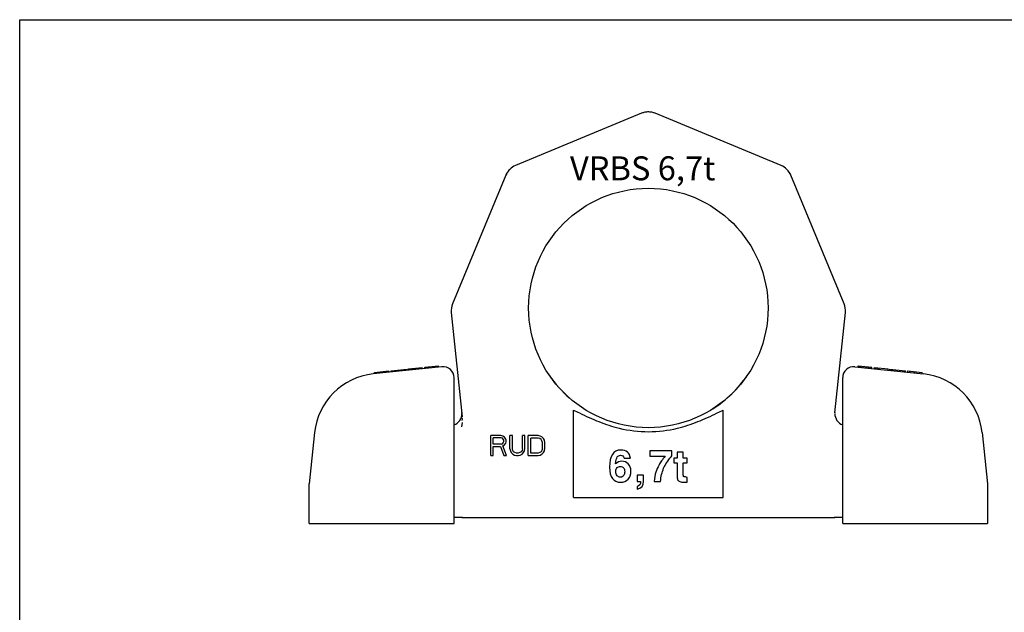
# Model space of a CAD drawing. Units: millimetres. Extents: x 0 to 420, y 0 to 297.
# Drawn here: x 0 to 247, y 148 to 297 of the extents above; entities that cross this region are included whole.
import ezdxf

# ---------------------------------------------------------------- set-up
doc = ezdxf.new("R2010")
doc.units = ezdxf.units.MM
doc.header["$LTSCALE"] = 23.1
doc.layers.get('0').update_dxf_attribs({"linetype": 'CONTINUOUS'})
for name, color, linetype in [('B-ACHSEN', 7, 'CONTINUOUS'), ('BEZUGSACHSEN', 7, 'CONTINUOUS'), ('RUNDUNGEN', 7, 'CONTINUOUS')]:
    doc.layers.add(name, color=color, linetype=linetype)
doc.styles.get("Standard").update_dxf_attribs({"font": 'txt', "width": 0.7})

msp = doc.modelspace()

# ---------------------------------------------------------------- linework, layer by layer
at = {"color": 7, "linetype": 'CONTINUOUS'}
for p, q in [((0, 0), (0, 297)), ((0, 297), (420, 297)), ((97.46, 209.49), (100.83, 209.85)), ((99.68, 209.39), (99.64, 209.72)), ((100.13, 209.44), (100.1, 209.77)), ((100.5, 209.48), (100.46, 209.81)), ((100.77, 209.51), (100.74, 209.84)), ((100.86, 209.52), (100.83, 209.85)), ((101.56, 209.92), (104.93, 210.28)), ((101.59, 209.6), (101.56, 209.92)), ((101.68, 209.6), (101.65, 209.93)), ((101.96, 209.63), (101.92, 209.96)), ((102.41, 209.68), (102.38, 210.01)), ((102.87, 209.73), (102.83, 210.06)), ((103.6, 209.81), (103.56, 210.13)), ((104.05, 209.85), (104.02, 210.18)), ((104.42, 209.89), (104.38, 210.22)), ((104.78, 209.93), (104.75, 210.26)), ((104.97, 209.95), (104.93, 210.28)), ((210.08, 209.95), (210.12, 210.28)), ((210.12, 210.28), (213.49, 209.92)), ((210.27, 209.93), (210.3, 210.26)), ((210.36, 209.92), (210.39, 210.25)), ((210.45, 209.91), (210.48, 210.24)), ((210.72, 209.88), (210.76, 210.21)), ((211.09, 209.84), (211.12, 210.17)), ((211.54, 209.8), (211.58, 210.12)), ((212, 209.75), (212.03, 210.08)), ((212.36, 209.71), (212.4, 210.04)), ((212.73, 209.67), (212.76, 210)), ((213.09, 209.63), (213.13, 209.96)), ((213.18, 209.62), (213.22, 209.95)), ((213.46, 209.6), (213.49, 209.92)), ((214.19, 209.52), (214.22, 209.85)), ((214.22, 209.85), (217.59, 209.49)), ((214.28, 209.51), (214.31, 209.84)), ((214.55, 209.48), (214.59, 209.81)), ((214.92, 209.44), (214.95, 209.77)), ((215.37, 209.39), (215.41, 209.72)), ((88.89, 208.59), (92.53, 208.97)), ((88.92, 208.26), (88.89, 208.59)), ((89.89, 208.36), (89.85, 208.69)), ((89.96, 208.37), (89.92, 208.7)), ((90.1, 208.39), (90.07, 208.72)), ((90.32, 208.41), (90.29, 208.74)), ((90.69, 208.45), (90.65, 208.78)), ((91.05, 208.49), (91.02, 208.82)), ((91.42, 208.53), (91.38, 208.85)), ((91.78, 208.56), (91.75, 208.89)), ((92.15, 208.6), (92.11, 208.93)), ((92.36, 208.63), (92.33, 208.95)), ((92.51, 208.64), (92.48, 208.97)), ((92.57, 208.65), (92.53, 208.97)), ((93.06, 209.03), (97.07, 209.45)), ((93.09, 208.7), (93.06, 209.03)), ((93.46, 208.74), (93.42, 209.07)), ((93.9, 208.79), (93.86, 209.11)), ((94.48, 208.85), (94.45, 209.18)), ((95.21, 208.92), (95.17, 209.25)), ((95.65, 208.97), (95.61, 209.3)), ((97.11, 209.12), (97.07, 209.45)), ((97.49, 209.16), (97.46, 209.49)), ((97.69, 209.18), (97.65, 209.51)), ((98.27, 209.25), (98.24, 209.57)), ((98.42, 209.26), (98.38, 209.59)), ((98.64, 209.28), (98.6, 209.61)), ((98.86, 209.31), (98.82, 209.64)), ((99.29, 209.35), (99.26, 209.68)), ((99.44, 209.37), (99.4, 209.7)), ((217.56, 209.16), (217.59, 209.49)), ((217.94, 209.12), (217.98, 209.45)), ((217.98, 209.45), (221.99, 209.03)), ((218.29, 209.09), (218.32, 209.42)), ((218.38, 209.08), (218.42, 209.41)), ((218.47, 209.07), (218.51, 209.4)), ((218.75, 209.04), (218.78, 209.37)), ((219.11, 209), (219.14, 209.33)), ((219.57, 208.95), (219.6, 209.28)), ((221.75, 208.72), (221.79, 209.05)), ((221.96, 208.7), (221.99, 209.03)), ((222.48, 208.65), (222.52, 208.97)), ((222.52, 208.97), (226.16, 208.59)), ((223.03, 208.59), (223.06, 208.92)), ((224.31, 208.45), (224.34, 208.78)), ((225.58, 208.32), (225.62, 208.65)), ((226.13, 208.26), (226.16, 208.59)), ((138.78, 177.27), (138.78, 199.17)), ((176.28, 177.27), (176.28, 199.17)), ((118.06, 187.78), (118.06, 192.78)), ((120.56, 192.78), (118.06, 192.78)), ((121.08, 192.67), (120.56, 192.78)), ((121.49, 192.35), (121.08, 192.67)), ((122.85, 189.48), (122.85, 192.78)), ((123.47, 192.78), (122.85, 192.78)), ((123.47, 189.48), (123.47, 192.78)), ((125.97, 189.48), (125.97, 192.78)), ((126.6, 192.78), (125.97, 192.78)), ((126.6, 189.48), (126.6, 192.78)), ((127.43, 187.78), (127.43, 192.78)), ((129.93, 192.78), (127.43, 192.78)), ((130.45, 192.67), (129.93, 192.78)), ((130.87, 192.46), (130.45, 192.67)), ((131.28, 192.03), (130.87, 192.46)), ((118.68, 190.65), (118.68, 192.24)), ((120.66, 192.24), (118.68, 192.24)), ((120.66, 190.65), (118.68, 190.65)), ((118.68, 187.78), (118.68, 190.01)), ((118.68, 190.01), (120.45, 190.01)), ((120.45, 190.01), (121.28, 187.78)), ((120.97, 192.14), (120.66, 192.24)), ((120.66, 190.65), (120.97, 190.75)), ((121.18, 191.92), (120.97, 192.14)), ((120.97, 190.75), (121.18, 190.97)), ((121.08, 190.22), (121.49, 190.43)), ((122.01, 187.78), (121.08, 190.22)), ((121.28, 191.61), (121.18, 191.92)), ((121.18, 190.97), (121.28, 191.29)), ((121.28, 191.29), (121.28, 191.61)), ((121.81, 191.92), (121.49, 192.35)), ((121.49, 190.43), (121.81, 190.86)), ((121.91, 191.61), (121.81, 191.92)), ((121.81, 190.86), (121.91, 191.18)), ((121.91, 191.18), (121.91, 191.61)), ((128.06, 188.41), (128.06, 192.14)), ((129.93, 192.14), (128.06, 192.14)), ((130.35, 192.03), (129.93, 192.14)), ((130.66, 191.82), (130.35, 192.03)), ((130.87, 191.5), (130.66, 191.82)), ((130.97, 191.07), (130.87, 191.5)), ((130.97, 189.48), (130.97, 191.07)), ((131.49, 191.61), (131.28, 192.03)), ((131.6, 191.07), (131.49, 191.61)), ((131.6, 189.48), (131.6, 191.07)), ((118.06, 187.78), (118.68, 187.78)), ((121.28, 187.78), (122.01, 187.78)), ((122.85, 189.48), (122.95, 188.95)), ((122.95, 188.95), (123.16, 188.52)), ((123.16, 188.52), (123.58, 188.09)), ((123.58, 189.05), (123.47, 189.48)), ((123.78, 188.73), (123.58, 189.05)), ((123.58, 188.09), (123.99, 187.88)), ((124.1, 188.52), (123.78, 188.73)), ((123.99, 187.88), (124.51, 187.78)), ((124.51, 188.41), (124.1, 188.52)), ((124.93, 188.41), (124.51, 188.41)), ((124.51, 187.78), (124.93, 187.78)), ((125.35, 188.52), (124.93, 188.41)), ((124.93, 187.78), (125.45, 187.88)), ((125.66, 188.73), (125.35, 188.52)), ((125.45, 187.88), (125.87, 188.09)), ((125.87, 189.05), (125.66, 188.73)), ((125.97, 189.48), (125.87, 189.05)), ((125.87, 188.09), (126.28, 188.52)), ((126.28, 188.52), (126.49, 188.95)), ((126.49, 188.95), (126.6, 189.48)), ((127.43, 187.78), (129.93, 187.78)), ((129.93, 188.41), (128.06, 188.41)), ((130.35, 188.52), (129.93, 188.41)), ((129.93, 187.78), (130.45, 187.88)), ((130.66, 188.73), (130.35, 188.52)), ((130.45, 187.88), (130.87, 188.09)), ((130.87, 189.05), (130.66, 188.73)), ((130.97, 189.48), (130.87, 189.05)), ((130.87, 188.09), (131.28, 188.52)), ((131.28, 188.52), (131.49, 188.95)), ((131.49, 188.95), (131.6, 189.48)), ((163.42, 188.98), (157.89, 188.98)), ((157.89, 188.98), (157.89, 187.63)), ((157.89, 187.63), (161.77, 187.63)), ((163.21, 187.47), (163.42, 187.72)), ((163.42, 187.72), (163.42, 188.98)), ((166.28, 188.66), (164.73, 188.66)), ((164.73, 188.66), (164.73, 187.09)), ((166.28, 187.09), (166.28, 188.66)), ((151.45, 187.12), (153.02, 187.12)), ((164.73, 187.09), (163.92, 187.09)), ((163.92, 187.09), (163.92, 185.93)), ((163.92, 185.93), (164.73, 185.93)), ((164.73, 185.93), (164.73, 182.95)), ((167.25, 187.09), (166.28, 187.09)), ((166.28, 185.93), (167.25, 185.93)), ((166.28, 182.96), (166.28, 185.93)), ((167.25, 185.93), (167.25, 187.09)), ((156.35, 182.88), (154.72, 182.88)), ((154.72, 182.88), (154.72, 181.26)), ((156.35, 181.4), (156.35, 182.88)), ((154.72, 181.26), (155.6, 181.26)), ((155.6, 181.26), (155.6, 181.14)), ((158.97, 181.26), (160.58, 181.26)), ((167.25, 181.14), (167.25, 182.3)), ((154.72, 180), (154.72, 179.38)), ((138.78, 177.27), (176.28, 177.27))]:
    msp.add_line(p, q, dxfattribs=at)
for centre, radius, start, end in [((173, 267.08), 76.05, 243.2519, 244.4818), ((142.05, 267.08), 76.05, 295.5182, 296.7481), ((157.53, 224.76), 31, 256.3493, 283.6507)]:
    msp.add_arc(centre, radius, start, end, dxfattribs=at)
for points, knots in [([(140.24, 198.46), (141.05, 198.07), (142.65, 197.3), (145.11, 196.25), (147.63, 195.33), (149.34, 194.84), (150.21, 194.63)], [0, 0, 0, 0, 0.250022, 0.500028, 0.75002, 1, 1, 1, 1]), ([(164.84, 194.63), (165.71, 194.84), (167.42, 195.33), (169.94, 196.25), (172.4, 197.3), (174, 198.07), (174.81, 198.46)], [0, 0, 0, 0, 0.24998, 0.499972, 0.749978, 1, 1, 1, 1])]:
    msp.add_open_spline(points, degree=3, knots=knots, dxfattribs=at)
for points in [[(150.64, 189.16), (148.75, 189.16), (147.8, 187.72), (147.8, 184.86)], [(149.75, 187.42), (149.96, 187.71), (150.24, 187.86), (150.58, 187.86)], [(150.58, 187.86), (151.01, 187.86), (151.3, 187.62), (151.45, 187.12)], [(153.02, 187.12), (152.83, 188.47), (152.04, 189.16), (150.64, 189.16)], [(161.77, 187.63), (161.07, 186.78), (160.56, 186.05), (160.21, 185.44)], [(149.29, 185.69), (149.38, 186.55), (149.53, 187.12), (149.75, 187.42)], [(150.88, 186.36), (150.33, 186.36), (149.8, 186.14), (149.29, 185.69)], [(149.7, 184.75), (149.91, 184.96), (150.18, 185.07), (150.5, 185.07)], [(150.5, 185.07), (150.83, 185.07), (151.1, 184.95), (151.3, 184.71)], [(152.51, 185.69), (152.06, 186.14), (151.52, 186.36), (150.88, 186.36)], [(153.17, 183.87), (153.17, 184.64), (152.95, 185.25), (152.51, 185.69)], [(160.21, 185.44), (159.87, 184.82), (159.6, 184.21), (159.4, 183.6)], [(161.36, 184.58), (161.78, 185.56), (162.39, 186.53), (163.21, 187.47)], [(147.8, 184.86), (147.8, 183.59), (148.04, 182.63), (148.53, 182.02)], [(149.38, 183.77), (149.38, 184.22), (149.48, 184.54), (149.7, 184.75)], [(149.69, 182.74), (149.48, 182.98), (149.38, 183.32), (149.38, 183.77)], [(150.52, 182.38), (150.18, 182.38), (149.9, 182.5), (149.69, 182.74)], [(151.33, 182.77), (151.15, 182.5), (150.88, 182.38), (150.52, 182.38)], [(151.3, 184.71), (151.5, 184.47), (151.6, 184.14), (151.6, 183.74)], [(151.6, 183.74), (151.6, 183.35), (151.51, 183.03), (151.33, 182.77)], [(152.47, 181.85), (152.94, 182.36), (153.17, 183.04), (153.17, 183.87)], [(159.4, 183.6), (159.2, 182.99), (159.06, 182.21), (158.97, 181.26)], [(160.58, 181.26), (160.68, 182.49), (160.94, 183.6), (161.36, 184.58)], [(164.73, 182.95), (164.73, 182.35), (164.77, 181.95), (164.87, 181.73)], [(166.36, 182.56), (166.31, 182.62), (166.28, 182.75), (166.28, 182.96)], [(148.53, 182.02), (149.02, 181.4), (149.7, 181.09), (150.57, 181.09)], [(150.57, 181.09), (151.37, 181.09), (152, 181.34), (152.47, 181.85)], [(154.72, 179.38), (155.8, 179.6), (156.35, 180.28), (156.35, 181.4)], [(155.6, 181.14), (155.58, 180.59), (155.29, 180.21), (154.72, 180)], [(164.87, 181.73), (164.96, 181.52), (165.14, 181.35), (165.42, 181.25)], [(165.42, 181.25), (165.7, 181.14), (166.01, 181.09), (166.36, 181.09)], [(166.83, 182.42), (166.57, 182.44), (166.42, 182.49), (166.36, 182.56)], [(166.36, 181.09), (166.58, 181.09), (166.87, 181.1), (167.25, 181.14)], [(167.25, 182.3), (167.06, 182.37), (166.93, 182.41), (166.83, 182.42)]]:
    msp.add_open_spline(points, degree=3, dxfattribs=at)
at = {"layer": 'B-ACHSEN', "color": 7, "linetype": 'CONTINUOUS'}
for p, q in [((72.53, 170.76), (106.8, 170.76)), ((208.25, 170.76), (242.53, 170.76))]:
    msp.add_line(p, q, dxfattribs=at)
at = {"layer": 'BEZUGSACHSEN', "color": 7, "linetype": 'CONTINUOUS'}
for p, q in [((110.98, 172.26), (108.83, 172.26)), ((206.23, 172.26), (204.07, 172.26))]:
    msp.add_line(p, q, dxfattribs=at)
for centre, radius, start, end in [((157.53, 269.38), 4.5, 82.1185, 95.625), ((157.53, 269.38), 4.5, 104.4684, 112.5), ((157.53, 269.38), 4.5, 67.5, 75.4997), ((125.97, 256.31), 4.5, 135, 142.6872), ((125.97, 256.31), 4.5, 123.75, 127.1185), ((125.97, 256.31), 4.5, 118.125, 120.4997), ((189.08, 256.31), 4.5, 61.875, 67.5), ((189.08, 256.31), 4.5, 50.625, 52.8814), ((189.08, 256.31), 4.5, 22.5, 39.375), ((125.97, 256.31), 4.5, 149.4684, 157.5), ((112.62, 224.09), 4.5, 157.5, 186), ((157.53, 224.76), 30, 214.1578, 228.9633), ((157.53, 224.76), 30, 302.5194, 325.8422), ((107.79, 198.26), 3, 290.1331, 1.9061), ((107.79, 198.26), 3, 4.5141, 6), ((207.26, 198.26), 3, 178.6273, 249.8687), ((207.26, 198.26), 3, 174, 175.4857), ((104.92, 196.86), 6, 1.622, 3.0597)]:
    msp.add_arc(centre, radius, start, end, dxfattribs=at)
at = {"layer": 'RUNDUNGEN', "color": 7, "linetype": 'CONTINUOUS'}
for p, q in [((155.8, 273.54), (124.25, 260.47)), ((190.8, 260.47), (159.25, 273.54)), ((121.81, 258.03), (108.46, 225.81)), ((206.59, 225.81), (193.24, 258.03)), ((108.14, 223.62), (110.89, 197.49)), ((204.26, 198.49), (206.91, 223.62)), ((105.79, 210.04), (88.56, 208.23)), ((209.26, 210.04), (226.49, 208.23)), ((108.83, 170.76), (108.83, 207.3)), ((206.23, 170.76), (206.23, 207.3)), ((110.87, 196.03), (110.72, 194.96)), ((73.88, 193.54), (72.53, 180.66)), ((241.17, 193.54), (242.53, 180.66)), ((72.53, 170.76), (72.53, 180.66)), ((242.53, 180.66), (242.53, 170.76)), ((106.8, 170.76), (108.83, 170.76)), ((110.98, 172.26), (204.07, 172.26)), ((206.23, 170.76), (208.25, 170.76))]:
    msp.add_line(p, q, dxfattribs=at)
msp.add_circle((157.53, 224.76), 30, dxfattribs=at)
for centre, radius, start, end in [((157.53, 269.38), 4.5, 67.5, 112.5), ((125.97, 256.31), 4.5, 112.5, 157.5), ((189.08, 256.31), 4.5, 22.5, 67.5), ((112.62, 224.09), 4.5, 157.5, 186), ((202.43, 224.09), 4.5, 354, 22.5), ((106.08, 207.3), 2.75, 0, 96), ((208.98, 207.3), 2.75, 84, 180), ((90.29, 191.82), 16.5, 96, 174), ((224.76, 191.82), 16.5, 6, 84), ((104.92, 196.86), 6, 357.0475, 3.0597), ((110.98, 175.26), 3, 266.9281, 270), ((204.07, 175.26), 3, 270, 273.0719)]:
    msp.add_arc(centre, radius, start, end, dxfattribs=at)

# ---------------------------------------------------------------- texts
at = {"color": 5, "linetype": 'CONTINUOUS', "insert": (137.89, 262.76), "char_height": 6, "width": 41.2857, "attachment_point": 1, "line_spacing_factor": 0.9}
msp.add_mtext('VRBS 6,7t', dxfattribs=at)

doc.saveas('drawing.dxf')
